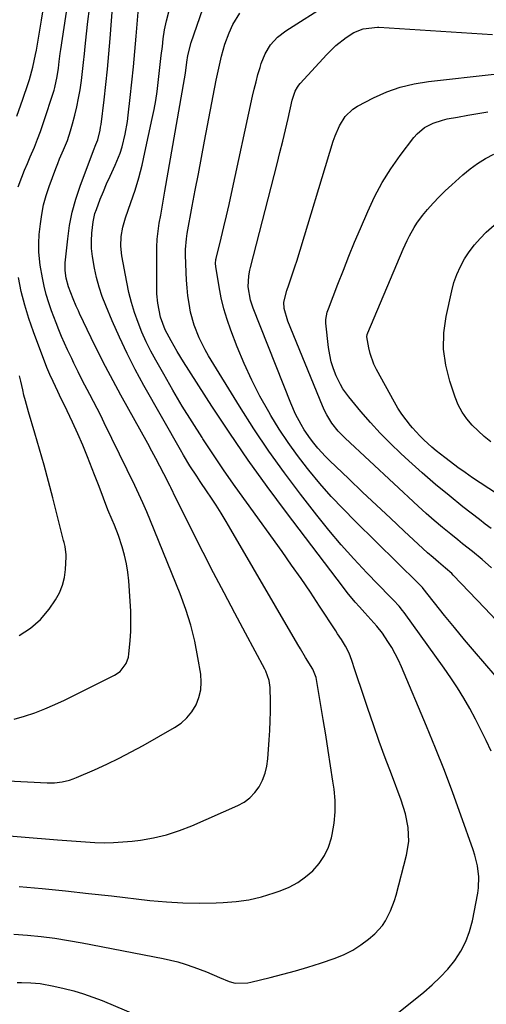
# Model space of a CAD drawing. Units: inches. Extents: x 1841368 to 1846631, y 431670 to 437010.
# Drawn here: x 1842570 to 1842733, y 433824 to 434169 of the extents above; entities that cross this region are included whole.
import ezdxf

# ---------------------------------------------------------------- set-up
doc = ezdxf.new("R2010")
doc.units = ezdxf.units.IN
doc.header["$MEASUREMENT"] = 0
doc.layers.add('7', color=7, linetype='Continuous')
doc.layers.add('8', color=7, linetype='Continuous')

msp = doc.modelspace()

# ---------------------------------------------------------------- linework, layer by layer
at = {"layer": '7', "color": 18}
for points in [[(1842569.04, 434110.85, 1906), (1842570.32, 434114.21, 1906), (1842571.26, 434116.59, 1906), (1842572.24, 434118.95, 1906), (1842573.25, 434121.3, 1906), (1842574.71, 434124.75, 1906), (1842575.8, 434127.49, 1906), (1842576.82, 434130.27, 1906), (1842577.77, 434133.06, 1906), (1842581.59, 434144.76, 1906), (1842581.87, 434145.69, 1906), (1842582.69, 434149.51, 1906), (1842583.09, 434152.42, 1906), (1842583.36, 434154.78, 1906), (1842583.73, 434157.64, 1906), (1842583.94, 434159.07, 1906), (1842589.58, 434196.27, 1906)], [(1842569.37, 433865.09, 1912), (1842577.45, 433864.32, 1912), (1842585.54, 433863.51, 1912), (1842593.62, 433862.64, 1912), (1842601.69, 433861.73, 1912), (1842615.21, 433860.16, 1912), (1842621, 433859.63, 1912), (1842626.8, 433859.27, 1912), (1842632.61, 433859.18, 1912), (1842638.43, 433859.27, 1912), (1842640.88, 433859.37, 1912), (1842645.44, 433859.75, 1912), (1842649.95, 433860.4, 1912), (1842654.38, 433861.45, 1912), (1842658.76, 433862.77, 1912), (1842660.94, 433863.53, 1912), (1842664.07, 433864.86, 1912), (1842667.05, 433866.44, 1912), (1842669.8, 433868.4, 1912), (1842672.39, 433870.6, 1912), (1842674.59, 433873.15, 1912), (1842676.47, 433875.89, 1912), (1842677.84, 433878.91, 1912), (1842678.88, 433882.12, 1912), (1842679.16, 433883.31, 1912), (1842679.84, 433887.27, 1912), (1842680.23, 433891.25, 1912), (1842680.17, 433895.24, 1912), (1842679.83, 433899.24, 1912), (1842679.42, 433902.04, 1912), (1842678.62, 433907.45, 1912), (1842677.79, 433912.86, 1912), (1842676.92, 433918.26, 1912), (1842676.02, 433923.65, 1912), (1842673.48, 433938.46, 1912), (1842672.4, 433941.43, 1912), (1842669.82, 433945.48, 1912), (1842667.99, 433948.48, 1912), (1842667.1, 433949.99, 1912), (1842643.65, 433990.42, 1912), (1842641.94, 433993.3, 1912), (1842640.19, 433996.15, 1912), (1842638.4, 433998.97, 1912), (1842636.56, 434001.77, 1912), (1842635.26, 434003.72, 1912), (1842632.84, 434007.34, 1912), (1842631.64, 434009.15, 1912), (1842629.26, 434012.8, 1912), (1842626.99, 434016.51, 1912), (1842625.9, 434018.4, 1912), (1842613.11, 434041.06, 1912), (1842610.09, 434046.63, 1912), (1842607.21, 434052.26, 1912), (1842604.52, 434057.99, 1912), (1842601.96, 434063.78, 1912), (1842599.74, 434069.08, 1912), (1842598.5, 434072.3, 1912), (1842597.39, 434075.57, 1912), (1842596.49, 434078.9, 1912), (1842595.72, 434082.27, 1912), (1842595.03, 434086.37, 1912), (1842594.77, 434089.09, 1912), (1842594.74, 434091.82, 1912), (1842594.85, 434094.56, 1912), (1842595.25, 434098.52, 1912), (1842595.93, 434101.45, 1912), (1842596.42, 434102.88, 1912), (1842597.8, 434106.44, 1912), (1842598.89, 434109.16, 1912), (1842600.02, 434111.87, 1912), (1842601.21, 434114.56, 1912), (1842602.99, 434118.4, 1912), (1842604.72, 434122.63, 1912), (1842605.42, 434124.8, 1912), (1842606.53, 434129.24, 1912), (1842607.33, 434133.74, 1912), (1842607.63, 434136.01, 1912), (1842608.32, 434142.19, 1912), (1842608.89, 434147.56, 1912), (1842609.43, 434152.93, 1912), (1842609.92, 434158.31, 1912), (1842610.37, 434163.69, 1912), (1842611.5, 434177.83, 1912)], [(1842551.42, 433902.86, 1908), (1842579.12, 433901.47, 1908), (1842581.78, 433901.49, 1908), (1842584.42, 433901.82, 1908), (1842587.01, 433902.44, 1908), (1842588.27, 433902.87, 1908), (1842589.51, 433903.36, 1908), (1842595.81, 433906.07, 1908), (1842600.15, 433908.03, 1908), (1842604.44, 433910.09, 1908), (1842608.67, 433912.29, 1908), (1842612.84, 433914.58, 1908), (1842623.81, 433920.86, 1908), (1842626.12, 433922.46, 1908), (1842628.18, 433924.28, 1908), (1842629.9, 433926.44, 1908), (1842631.38, 433928.82, 1908), (1842632.39, 433931.43, 1908), (1842633.06, 433934.08, 1908), (1842633.22, 433936.82, 1908), (1842633.03, 433939.61, 1908), (1842632.06, 433945.47, 1908), (1842630.92, 433951.18, 1908), (1842629.53, 433956.82, 1908), (1842627.78, 433962.36, 1908), (1842625.78, 433967.83, 1908), (1842615.42, 433993.49, 1908), (1842614.12, 433996.64, 1908), (1842612.76, 433999.76, 1908), (1842611.35, 434002.86, 1908), (1842610.63, 434004.4, 1908), (1842609.89, 434005.94, 1908), (1842599.18, 434027.94, 1908), (1842597.96, 434030.42, 1908), (1842596.71, 434032.89, 1908), (1842595.45, 434035.35, 1908), (1842594.16, 434037.8, 1908), (1842593.2, 434039.61, 1908), (1842591.59, 434042.69, 1908), (1842590.03, 434045.79, 1908), (1842588.51, 434048.91, 1908), (1842587.76, 434050.48, 1908), (1842586.32, 434053.55, 1908), (1842585.26, 434055.88, 1908), (1842584.24, 434058.22, 1908), (1842583.26, 434060.59, 1908), (1842582.32, 434062.97, 1908), (1842580.7, 434067.21, 1908), (1842579.7, 434070.06, 1908), (1842578.82, 434072.93, 1908), (1842578.09, 434075.86, 1908), (1842577.47, 434078.81, 1908), (1842576.71, 434083.23, 1908), (1842576.24, 434087.86, 1908), (1842576.19, 434090.96, 1908), (1842576.39, 434094.05, 1908), (1842576.77, 434097.75, 1908), (1842577.25, 434101.12, 1908), (1842577.9, 434104.45, 1908), (1842578.8, 434107.71, 1908), (1842579.87, 434110.94, 1908), (1842582.25, 434117.28, 1908), (1842582.89, 434118.94, 1908), (1842583.54, 434120.58, 1908), (1842584.92, 434123.84, 1908), (1842586.25, 434127.12, 1908), (1842587.35, 434130.48, 1908), (1842588.08, 434132.97, 1908), (1842588.89, 434135.92, 1908), (1842589.61, 434138.89, 1908), (1842590.2, 434141.89, 1908), (1842590.72, 434144.91, 1908), (1842591.18, 434148.18, 1908), (1842591.58, 434151.29, 1908), (1842591.93, 434154.42, 1908), (1842592.25, 434157.54, 1908), (1842592.5, 434160.1, 1908), (1842592.94, 434164.5, 1908), (1842593.43, 434168.9, 1908), (1842593.98, 434173.29, 1908)], [(1842568.48, 434135.61, 1904), (1842570.64, 434141.63, 1904), (1842571.12, 434143, 1904), (1842572.05, 434145.74, 1904), (1842572.93, 434148.51, 1904), (1842574.13, 434152.82, 1904), (1842575.11, 434157.26, 1904), (1842575.38, 434158.75, 1904), (1842577.16, 434169.28, 1904), (1842578.13, 434175.05, 1904)], [(1842702.47, 433820.78, 1916), (1842711.33, 433827.92, 1916), (1842714.28, 433830.48, 1916), (1842717.08, 433833.17, 1916), (1842719.68, 433836.06, 1916), (1842722.15, 433839.09, 1916), (1842724.26, 433842.32, 1916), (1842726.05, 433845.7, 1916), (1842727.37, 433849.29, 1916), (1842728.37, 433853.02, 1916), (1842730.26, 433862.68, 1916), (1842730.54, 433864.6, 1916), (1842730.64, 433868.45, 1916), (1842730.13, 433872.29, 1916), (1842729.2, 433876.07, 1916), (1842728.61, 433877.92, 1916), (1842724.32, 433890.07, 1916), (1842721.46, 433897.96, 1916), (1842718.51, 433905.81, 1916), (1842715.42, 433913.61, 1916), (1842712.23, 433921.38, 1916), (1842703.46, 433942.22, 1916), (1842702.42, 433944.52, 1916), (1842701.3, 433946.78, 1916), (1842700.05, 433948.97, 1916), (1842698.72, 433951.12, 1916), (1842696.79, 433954.01, 1916), (1842694.85, 433956.5, 1916), (1842692.74, 433958.86, 1916), (1842690.61, 433961.2, 1916), (1842688.71, 433963.29, 1916), (1842687.25, 433964.94, 1916), (1842684.44, 433968.33, 1916), (1842683.09, 433970.06, 1916), (1842663.08, 433996.38, 1916), (1842656.29, 434005.54, 1916), (1842649.65, 434014.8, 1916), (1842643.24, 434024.22, 1916), (1842636.98, 434033.75, 1916), (1842627.02, 434049.34, 1916), (1842624.75, 434053, 1916), (1842622.61, 434056.73, 1916), (1842620.59, 434060.53, 1916), (1842618.88, 434065.04, 1916), (1842617.94, 434069.9, 1916), (1842617.65, 434073.19, 1916), (1842617.6, 434074.84, 1916), (1842617.58, 434086.7, 1916), (1842617.65, 434089.55, 1916), (1842617.81, 434092.38, 1916), (1842618.12, 434095.21, 1916), (1842618.51, 434098.02, 1916), (1842618.99, 434100.83, 1916), (1842619.47, 434103.64, 1916), (1842619.95, 434106.45, 1916), (1842620.44, 434109.25, 1916), (1842627.32, 434148.68, 1916), (1842627.64, 434150.66, 1916), (1842628.14, 434154.63, 1916), (1842628.49, 434156.94, 1916), (1842629.64, 434161.44, 1916), (1842634.86, 434176.31, 1916)], [(1842567.43, 433848.32, 1914), (1842572.27, 433847.95, 1914), (1842577.09, 433847.45, 1914), (1842581.9, 433846.85, 1914), (1842586.68, 433846.11, 1914), (1842591.45, 433845.26, 1914), (1842619.85, 433839.77, 1914), (1842622.46, 433839.2, 1914), (1842625.04, 433838.55, 1914), (1842627.6, 433837.78, 1914), (1842630.57, 433836.77, 1914), (1842635.12, 433835.03, 1914), (1842639.6, 433833.12, 1914), (1842643.06, 433831.63, 1914), (1842645.17, 433831.14, 1914), (1842649.53, 433831.26, 1914), (1842650.61, 433831.47, 1914), (1842657.4, 433833.08, 1914), (1842661.85, 433834.2, 1914), (1842666.27, 433835.4, 1914), (1842670.66, 433836.73, 1914), (1842675.03, 433838.14, 1914), (1842680.24, 433839.91, 1914), (1842683.38, 433841.18, 1914), (1842686.4, 433842.68, 1914), (1842689.22, 433844.52, 1914), (1842691.91, 433846.58, 1914), (1842694.08, 433848.46, 1914), (1842696.76, 433851.31, 1914), (1842697.85, 433852.93, 1914), (1842699.61, 433856.45, 1914), (1842700.98, 433860.16, 1914), (1842701.55, 433862.06, 1914), (1842705.25, 433876, 1914), (1842706.04, 433880.84, 1914), (1842705.85, 433885.74, 1914), (1842704.9, 433890.61, 1914), (1842703.4, 433895.33, 1914), (1842699.93, 433904.49, 1914), (1842697.78, 433910.24, 1914), (1842695.68, 433916, 1914), (1842693.65, 433921.79, 1914), (1842691.66, 433927.6, 1914), (1842689.06, 433935.32, 1914), (1842688.41, 433937.28, 1914), (1842687.11, 433941.2, 1914), (1842686.05, 433944.48, 1914), (1842685.07, 433947.03, 1914), (1842683.83, 433949.47, 1914), (1842682.44, 433951.83, 1914), (1842681.08, 433953.84, 1914), (1842680.4, 433954.84, 1914), (1842674.71, 433963.54, 1914), (1842671.5, 433968.38, 1914), (1842668.24, 433973.18, 1914), (1842664.93, 433977.94, 1914), (1842661.57, 433982.68, 1914), (1842649.08, 434000.02, 1914), (1842645.17, 434005.53, 1914), (1842641.31, 434011.08, 1914), (1842637.52, 434016.68, 1914), (1842633.78, 434022.31, 1914), (1842633.49, 434022.76, 1914), (1842629.99, 434028.23, 1914), (1842626.57, 434033.74, 1914), (1842623.27, 434039.33, 1914), (1842620.04, 434044.96, 1914), (1842617.29, 434049.87, 1914), (1842615.57, 434053.12, 1914), (1842613.93, 434056.41, 1914), (1842612.43, 434059.76, 1914), (1842611.03, 434063.16, 1914), (1842609.8, 434066.62, 1914), (1842608.7, 434070.11, 1914), (1842607.81, 434073.67, 1914), (1842607.06, 434077.26, 1914), (1842605.38, 434086.6, 1914), (1842605.03, 434089.95, 1914), (1842605.18, 434093.32, 1914), (1842605.76, 434096.65, 1914), (1842606.7, 434099.9, 1914), (1842608.57, 434105.31, 1914), (1842609.99, 434109.64, 1914), (1842611.29, 434114, 1914), (1842612.44, 434118.41, 1914), (1842613.48, 434122.84, 1914), (1842616.05, 434134.8, 1914), (1842616.68, 434137.94, 1914), (1842617.24, 434141.09, 1914), (1842617.7, 434144.25, 1914), (1842618.1, 434147.42, 1914), (1842618.46, 434150.6, 1914), (1842618.82, 434153.78, 1914), (1842619.19, 434156.95, 1914), (1842619.57, 434160.13, 1914), (1842619.89, 434162.81, 1914), (1842620.38, 434165.99, 1914), (1842621.03, 434169.14, 1914), (1842621.9, 434172.23, 1914)], [(1842734.98, 433912.55, 1918), (1842733.18, 433916.35, 1918), (1842731.33, 433920.12, 1918), (1842729.4, 433923.85, 1918), (1842727.42, 433927.55, 1918), (1842725.32, 433931.19, 1918), (1842723.15, 433934.78, 1918), (1842720.84, 433938.28, 1918), (1842718.45, 433941.73, 1918), (1842704.38, 433961.24, 1918), (1842703.81, 433962, 1918), (1842702.61, 433963.48, 1918), (1842700.68, 433965.58, 1918), (1842699.37, 433966.96, 1918), (1842691.36, 433975.23, 1918), (1842686.77, 433980.12, 1918), (1842682.29, 433985.1, 1918), (1842677.98, 433990.23, 1918), (1842673.79, 433995.46, 1918), (1842668.07, 434002.81, 1918), (1842662.41, 434010.35, 1918), (1842656.92, 434018, 1918), (1842651.69, 434025.82, 1918), (1842646.63, 434033.77, 1918), (1842635.77, 434051.45, 1918), (1842634.57, 434053.52, 1918), (1842632.45, 434057.78, 1918), (1842630.73, 434062.22, 1918), (1842629.49, 434066.8, 1918), (1842628.93, 434069.85, 1918), (1842628.56, 434072.56, 1918), (1842628.25, 434075.29, 1918), (1842628.03, 434078.02, 1918), (1842627.88, 434080.76, 1918), (1842627.64, 434086.96, 1918), (1842627.64, 434088.82, 1918), (1842628.02, 434092.52, 1918), (1842628.16, 434093.44, 1918), (1842628.32, 434094.36, 1918), (1842630.08, 434103.95, 1918), (1842631.14, 434109.66, 1918), (1842632.2, 434115.37, 1918), (1842633.28, 434121.07, 1918), (1842634.38, 434126.78, 1918), (1842638.51, 434148.21, 1918), (1842639.37, 434152.45, 1918), (1842640.32, 434156.68, 1918), (1842641.48, 434160.85, 1918), (1842642.98, 434164.9, 1918), (1842644.29, 434167.77, 1918), (1842646.72, 434171.79, 1918)], [(1842738.57, 433956.59, 1922), (1842732.68, 433962.77, 1922), (1842721.58, 433974.42, 1922), (1842721.08, 433974.93, 1922), (1842718.97, 433976.88, 1922), (1842716.47, 433978.95, 1922), (1842714.53, 433980.57, 1922), (1842712.65, 433982.25, 1922), (1842704.46, 433989.82, 1922), (1842699.56, 433994.37, 1922), (1842694.68, 433998.95, 1922), (1842689.83, 434003.56, 1922), (1842684.99, 434008.19, 1922), (1842678.27, 434014.67, 1922), (1842676.84, 434016.1, 1922), (1842674.11, 434019.06, 1922), (1842672.68, 434020.76, 1922), (1842671.51, 434022.28, 1922), (1842669.36, 434025.43, 1922), (1842668.23, 434027.33, 1922), (1842666.32, 434030.99, 1922), (1842664.68, 434034.77, 1922), (1842651.45, 434068.23, 1922), (1842650.54, 434070.98, 1922), (1842649.68, 434075.71, 1922), (1842649.93, 434079.57, 1922), (1842650.32, 434081.48, 1922), (1842650.54, 434082.43, 1922), (1842659.84, 434118.87, 1922), (1842660.84, 434122.85, 1922), (1842661.82, 434126.85, 1922), (1842662.78, 434130.85, 1922), (1842663.71, 434134.85, 1922), (1842665.17, 434141.27, 1922), (1842666.19, 434144.38, 1922), (1842666.96, 434145.81, 1922), (1842667.44, 434146.47, 1922), (1842667.96, 434147.1, 1922), (1842677.27, 434157.32, 1922), (1842680.48, 434160.45, 1922), (1842684.03, 434163.2, 1922), (1842686.81, 434165.02, 1922), (1842690.03, 434166.32, 1922), (1842695, 434166.85, 1922), (1842695.53, 434166.82, 1922), (1842735.41, 434164.35, 1922)], [(1842735.05, 433976.94, 1924), (1842731.74, 433979.85, 1924), (1842728.34, 433982.67, 1924), (1842724.92, 433985.45, 1924), (1842723.2, 433986.84, 1924), (1842720.76, 433988.8, 1924), (1842717.84, 433991.19, 1924), (1842714.96, 433993.62, 1924), (1842712.13, 433996.11, 1924), (1842709.34, 433998.65, 1924), (1842683.67, 434022.47, 1924), (1842681.24, 434024.98, 1924), (1842679.09, 434027.74, 1924), (1842677.25, 434030.71, 1924), (1842676.47, 434032.27, 1924), (1842675.75, 434033.87, 1924), (1842663.58, 434063.57, 1924), (1842662.34, 434068.01, 1924), (1842662.21, 434070.28, 1924), (1842663.22, 434074.37, 1924), (1842663.91, 434076.39, 1924), (1842665.02, 434079.53, 1924), (1842666.16, 434083, 1924), (1842666.7, 434084.74, 1924), (1842679.52, 434126.85, 1924), (1842680.15, 434128.68, 1924), (1842681.7, 434132.23, 1924), (1842683.71, 434135.5, 1924), (1842686.43, 434138.09, 1924), (1842688.04, 434139.11, 1924), (1842693.65, 434142.03, 1924), (1842698.28, 434144.11, 1924), (1842703.01, 434145.83, 1924), (1842707.9, 434147.02, 1924), (1842712.9, 434147.84, 1924), (1842735.98, 434150.32, 1924)], [(1842734.88, 433990.82, 1926), (1842732.87, 433992.36, 1926), (1842730.87, 433993.91, 1926), (1842725.04, 433998.45, 1926), (1842720.18, 434002.33, 1926), (1842715.39, 434006.29, 1926), (1842710.69, 434010.37, 1926), (1842706.06, 434014.53, 1926), (1842703.27, 434017.11, 1926), (1842699.59, 434020.63, 1926), (1842696.01, 434024.26, 1926), (1842692.58, 434028.02, 1926), (1842689.24, 434031.87, 1926), (1842684.99, 434036.99, 1926), (1842682.92, 434039.85, 1926), (1842682.05, 434041.38, 1926), (1842680.58, 434044.46, 1926), (1842679.63, 434046.86, 1926), (1842678.84, 434049.31, 1926), (1842678.28, 434051.81, 1926), (1842677.88, 434054.37, 1926), (1842676.95, 434062.96, 1926), (1842676.91, 434064.24, 1926), (1842677.39, 434066.75, 1926), (1842677.59, 434067.36, 1926), (1842677.81, 434067.97, 1926), (1842681.14, 434076.62, 1926), (1842683.07, 434081.53, 1926), (1842685.03, 434086.44, 1926), (1842687.03, 434091.32, 1926), (1842689.07, 434096.19, 1926), (1842691.61, 434102.15, 1926), (1842694.03, 434107.31, 1926), (1842696.69, 434112.33, 1926), (1842699.73, 434117.13, 1926), (1842703, 434121.79, 1926), (1842707.83, 434128.15, 1926), (1842708.95, 434129.43, 1926), (1842711.54, 434131.59, 1926), (1842714.58, 434133.17, 1926), (1842717.82, 434134.25, 1926), (1842719.5, 434134.63, 1926), (1842723.18, 434135.29, 1926), (1842726.72, 434135.92, 1926), (1842730.27, 434136.53, 1926), (1842733.82, 434137.11, 1926)], [(1842737.11, 434002.88, 1928), (1842731.09, 434006.81, 1928), (1842728.44, 434008.59, 1928), (1842725.81, 434010.4, 1928), (1842723.22, 434012.26, 1928), (1842720.65, 434014.16, 1928), (1842718.63, 434015.68, 1928), (1842715.61, 434018.08, 1928), (1842714.15, 434019.33, 1928), (1842711.31, 434021.94, 1928), (1842709.94, 434023.3, 1928), (1842707.34, 434026.14, 1928), (1842706.61, 434026.99, 1928), (1842703.57, 434030.92, 1928), (1842702.23, 434033, 1928), (1842700.97, 434035.14, 1928), (1842694.7, 434046.63, 1928), (1842693.82, 434048.47, 1928), (1842692.48, 434052.29, 1928), (1842692.02, 434054.28, 1928), (1842691.36, 434058.12, 1928), (1842691.44, 434058.95, 1928), (1842691.64, 434059.55, 1928), (1842704.09, 434088.85, 1928), (1842705.5, 434091.98, 1928), (1842706.26, 434093.53, 1928), (1842707.89, 434096.55, 1928), (1842708.8, 434098, 1928), (1842710.87, 434100.74, 1928), (1842712.58, 434102.78, 1928), (1842714.6, 434105.07, 1928), (1842716.68, 434107.3, 1928), (1842718.85, 434109.44, 1928), (1842721.09, 434111.52, 1928), (1842725.01, 434114.99, 1928), (1842727.55, 434117.07, 1928), (1842730.18, 434119, 1928), (1842732.96, 434120.73, 1928), (1842735.84, 434122.31, 1928)], [(1842567.59, 433923.86, 1906), (1842571.22, 433924.85, 1906), (1842574.8, 433926.09, 1906), (1842578.33, 433927.43, 1906), (1842581.8, 433928.92, 1906), (1842585.23, 433930.53, 1906), (1842602.81, 433939.23, 1906), (1842604.76, 433940.54, 1906), (1842606.89, 433943.34, 1906), (1842607.66, 433945.55, 1906), (1842607.86, 433946.72, 1906), (1842608.25, 433951.29, 1906), (1842608.47, 433954.78, 1906), (1842608.57, 433958.27, 1906), (1842608.51, 433961.76, 1906), (1842608.33, 433965.25, 1906), (1842607.8, 433972.35, 1906), (1842607.46, 433975.4, 1906), (1842606.98, 433978.42, 1906), (1842606.29, 433981.4, 1906), (1842605.45, 433984.35, 1906), (1842604.17, 433988.33, 1906), (1842602.75, 433992.01, 1906), (1842601.94, 433993.81, 1906), (1842600.41, 433997.29, 1906), (1842598.9, 434001.42, 1906), (1842597.39, 434005.56, 1906), (1842595.81, 434009.66, 1906), (1842593.32, 434015.94, 1906), (1842591.65, 434020.03, 1906), (1842589.92, 434024.09, 1906), (1842588.1, 434028.11, 1906), (1842586.23, 434032.11, 1906), (1842583.54, 434037.66, 1906), (1842582.96, 434038.86, 1906), (1842581.22, 434042.46, 1906), (1842580.1, 434044.88, 1906), (1842579.1, 434047.35, 1906), (1842574.37, 434059.81, 1906), (1842572.74, 434064.5, 1906), (1842571.28, 434069.23, 1906), (1842570.09, 434074.05, 1906), (1842569.08, 434078.91, 1906)], [(1842569.39, 433953.18, 1904), (1842573.32, 433955.82, 1904), (1842576.87, 433958.86, 1904), (1842579.83, 433962.49, 1904), (1842582.03, 433965.73, 1904), (1842583.43, 433968.23, 1904), (1842584.55, 433970.83, 1904), (1842585.22, 433973.58, 1904), (1842585.59, 433976.42, 1904), (1842585.8, 433980.8, 1904), (1842585.81, 433981.53, 1904), (1842585.42, 433984.42, 1904), (1842585.1, 433985.85, 1904), (1842584.92, 433986.56, 1904), (1842581.11, 434001.6, 1904), (1842579.63, 434007.3, 1904), (1842578.09, 434012.99, 1904), (1842576.49, 434018.66, 1904), (1842574.83, 434024.32, 1904), (1842572.59, 434031.76, 1904), (1842571.51, 434035.63, 1904), (1842571.03, 434037.59, 1904), (1842570.58, 434039.55, 1904), (1842569.94, 434042.48, 1904), (1842569.43, 434044.46, 1904)], [(1842568.58, 433831.34, 1916), (1842570.21, 433831.33, 1916), (1842573.48, 433831.21, 1916), (1842576.73, 433830.92, 1916), (1842581.54, 433830.09, 1916), (1842585.17, 433829.25, 1916), (1842588.55, 433828.38, 1916), (1842591.89, 433827.39, 1916), (1842595.17, 433826.23, 1916), (1842598.42, 433824.96, 1916), (1842610.89, 433819.69, 1916)]]:
    msp.add_polyline3d(points, dxfattribs=at)
at = {"layer": '8', "color": 18}
for points in [[(1842547.24, 433884.38, 1910), (1842582.78, 433881.43, 1910), (1842586.06, 433881.17, 1910), (1842589.34, 433880.93, 1910), (1842592.62, 433880.72, 1910), (1842595.91, 433880.53, 1910), (1842599.19, 433880.44, 1910), (1842602.47, 433880.47, 1910), (1842605.74, 433880.68, 1910), (1842609, 433881.01, 1910), (1842611.87, 433881.37, 1910), (1842616.51, 433882.17, 1910), (1842621.08, 433883.22, 1910), (1842625.54, 433884.67, 1910), (1842629.93, 433886.38, 1910), (1842646.03, 433893.46, 1910), (1842648.27, 433894.71, 1910), (1842650.3, 433896.19, 1910), (1842652.02, 433898.03, 1910), (1842653.53, 433900.1, 1910), (1842654.7, 433902.42, 1910), (1842655.63, 433904.8, 1910), (1842656.23, 433907.3, 1910), (1842656.6, 433909.87, 1910), (1842657.09, 433916.51, 1910), (1842657.29, 433919.86, 1910), (1842657.42, 433923.21, 1910), (1842657.47, 433926.56, 1910), (1842657.46, 433929.91, 1910), (1842657.38, 433934.9, 1910), (1842657.07, 433937.43, 1910), (1842655.92, 433940.65, 1910), (1842655.53, 433941.42, 1910), (1842648.74, 433954, 1910), (1842644.96, 433961.06, 1910), (1842641.23, 433968.15, 1910), (1842637.56, 433975.27, 1910), (1842633.93, 433982.41, 1910), (1842624.35, 434001.5, 1910), (1842622.59, 434005.17, 1910), (1842622.33, 434005.69, 1910), (1842620.1, 434010.01, 1910), (1842618.71, 434012.68, 1910), (1842617.31, 434015.34, 1910), (1842615.88, 434017.99, 1910), (1842614.43, 434020.63, 1910), (1842604.98, 434037.63, 1910), (1842602.28, 434042.61, 1910), (1842599.64, 434047.63, 1910), (1842597.09, 434052.69, 1910), (1842594.61, 434057.79, 1910), (1842590.55, 434066.36, 1910), (1842590.15, 434067.2, 1910), (1842589.37, 434068.89, 1910), (1842588.25, 434071.44, 1910), (1842586.66, 434075.62, 1910), (1842585.87, 434078.71, 1910), (1842585.48, 434081.35, 1910), (1842585.45, 434083.54, 1910), (1842585.49, 434084.08, 1910), (1842586.36, 434092.53, 1910), (1842587.03, 434097.25, 1910), (1842587.94, 434101.92, 1910), (1842589.21, 434106.51, 1910), (1842590.72, 434111.03, 1910), (1842595.41, 434123.5, 1910), (1842596.29, 434125.66, 1910), (1842596.9, 434127.29, 1910), (1842597.74, 434130.7, 1910), (1842597.92, 434131.71, 1910), (1842598.06, 434132.72, 1910), (1842599.13, 434141.39, 1910), (1842599.76, 434146.74, 1910), (1842600.32, 434152.1, 1910), (1842600.81, 434157.47, 1910), (1842601.25, 434162.85, 1910), (1842602.28, 434176.99, 1910)], [(1842736.37, 433939.21, 1920), (1842732.71, 433943.37, 1920), (1842729.1, 433947.53, 1920), (1842725.54, 433951.72, 1920), (1842722.05, 433955.96, 1920), (1842718.6, 433960.24, 1920), (1842711.03, 433969.76, 1920), (1842710.83, 433970.01, 1920), (1842710.2, 433970.73, 1920), (1842709.32, 433971.64, 1920), (1842687.21, 433993.32, 1920), (1842682.97, 433997.64, 1920), (1842678.83, 434002.05, 1920), (1842674.84, 434006.61, 1920), (1842670.97, 434011.26, 1920), (1842670.48, 434011.87, 1920), (1842667.03, 434016.37, 1920), (1842663.72, 434020.95, 1920), (1842660.61, 434025.68, 1920), (1842657.63, 434030.49, 1920), (1842656.91, 434031.71, 1920), (1842653.82, 434037.27, 1920), (1842650.92, 434042.92, 1920), (1842648.3, 434048.71, 1920), (1842645.87, 434054.59, 1920), (1842643.59, 434060.5, 1920), (1842642.29, 434064.23, 1920), (1842641.14, 434068, 1920), (1842640.23, 434071.83, 1920), (1842639.46, 434075.7, 1920), (1842638.29, 434082.83, 1920), (1842638.22, 434083.87, 1920), (1842638.39, 434085.24, 1920), (1842638.46, 434085.58, 1920), (1842640.22, 434092.76, 1920), (1842641.16, 434096.69, 1920), (1842642.09, 434100.62, 1920), (1842642.98, 434104.57, 1920), (1842643.85, 434108.51, 1920), (1842651.24, 434142.59, 1920), (1842651.82, 434145.14, 1920), (1842652.45, 434147.67, 1920), (1842653.13, 434150.19, 1920), (1842653.85, 434152.7, 1920), (1842654.29, 434154.17, 1920), (1842655.65, 434157.55, 1920), (1842657.57, 434160.64, 1920), (1842660.02, 434163.34, 1920), (1842662.91, 434165.55, 1920), (1842678.01, 434175.13, 1920)], [(1842734.8, 434021.26, 1930), (1842732.51, 434023.08, 1930), (1842730.34, 434025.04, 1930), (1842728.25, 434027.08, 1930), (1842726.38, 434029.3, 1930), (1842724.73, 434031.65, 1930), (1842723.41, 434034.2, 1930), (1842722.3, 434036.88, 1930), (1842720.4, 434042.5, 1930), (1842719.01, 434048.11, 1930), (1842718.23, 434053.77, 1930), (1842718.37, 434059.47, 1930), (1842719.13, 434065.21, 1930), (1842721.1, 434074.28, 1930), (1842721.89, 434077.21, 1930), (1842722.86, 434080.06, 1930), (1842724.12, 434082.8, 1930), (1842725.56, 434085.46, 1930), (1842727.24, 434087.99, 1930), (1842729.05, 434090.41, 1930), (1842731.07, 434092.67, 1930), (1842733.21, 434094.82, 1930), (1842735.96, 434097.35, 1930)]]:
    msp.add_polyline3d(points, dxfattribs=at)

doc.saveas('drawing.dxf')
